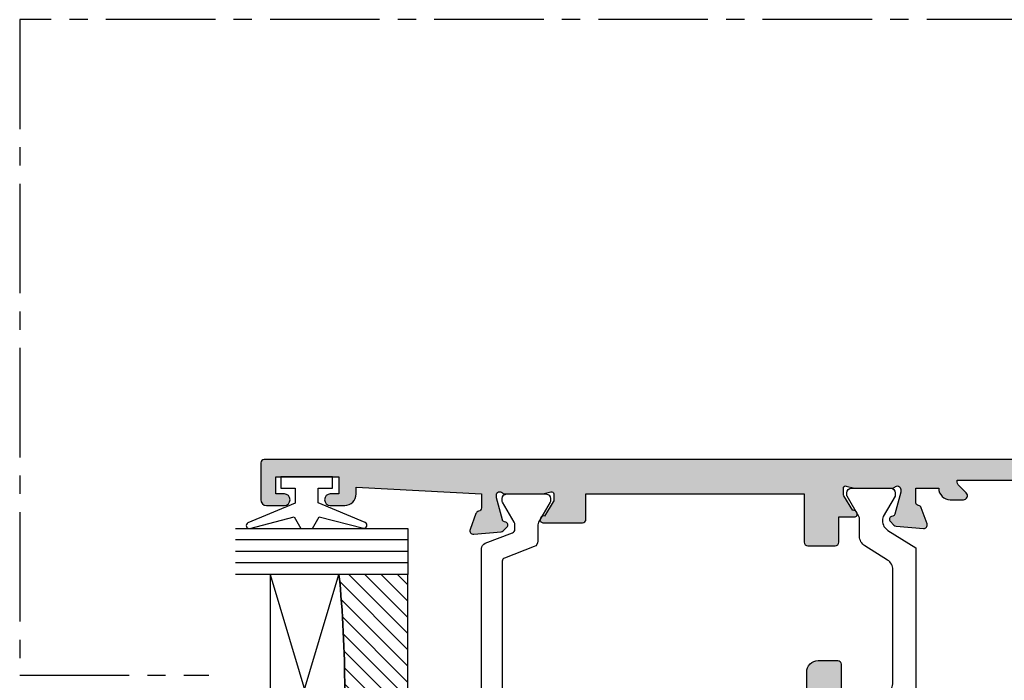
# Model space of a CAD drawing. Units: millimetres. Extents: x 3 to 391, y 2 to 505.
# Drawn here: x 17 to 102, y 100 to 158 of the extents above; entities that cross this region are included whole.
import ezdxf

# ---------------------------------------------------------------- set-up
doc = ezdxf.new("R2010")
doc.units = ezdxf.units.MM
doc.linetypes.add('CENTER2', pattern=[28.575000000000003, 19.05, -3.175, 3.175, -3.175])
for name, color, linetype in [('APL Border', 7, 'Continuous'), ('APL Glass', 7, 'Continuous'), ('APL Hatch', 253, 'Continuous'), ('APL Joinery', 2, 'Continuous')]:
    doc.layers.add(name, color=color, linetype=linetype)

# ---------------------------------------------------------------- blocks, each defined once
blk = doc.blocks.new('9010100', base_point=(-698.0412257018843, 103.9239421823788))
at = {"layer": 'APL Joinery', "color": 252}
blk.add_lwpolyline([(-697.0412257018843, 102.9239421823788), (-695.7492784149856, 102.9239421823788), (-694.0229808775647, 98.81824357162003, 0.9293418001092544), (-693.550394430906, 98.97737999157357), (-694.5444653146969, 102.8447215218598), (-693.5412257018843, 103.4239421823788), (-693.5412257018843, 104.4239421823788), (-694.5663527677214, 105.0157995697934), (-693.5768325592873, 108.8654371152974, 0.9293418001092604), (-694.0494190059462, 109.024573535251), (-695.7735859449865, 104.9239421823788), (-697.0412257018843, 104.9239421823788), (-697.0412257018843, 106.1739421823788), (-698.0412257018843, 106.1739421823788), (-698.0412257018843, 101.6739421823788), (-697.0412257018843, 101.6739421823788)], format="xyb", close=True, dxfattribs=at)
blk = doc.blocks.new('*U17')
at = {"layer": 'APL Glass'}
h = blk.add_hatch(dxfattribs=at)
h.set_pattern_fill('_USER', color=8, angle=-45.00000000000001, style=0, pattern_type=0)
h.set_pattern_definition([(315, (-381.3063343079659, -705.3385174547142), (0.7071067811865477, 0.7071067811865474), [])])
edge = h.paths.add_edge_path()
edge.add_line((24.00016465035833, -0.0001316125664061474), (3.999999999986358, -1.045420026457577e-05))
edge.add_line((3.999999999986358, -1.045420026457577e-05), (3.999999999986358, 5.999989545799622))
edge.add_arc((14.00074997405257, 105.7470662759846), 100.2471661258371, 264.2745963802185, 275.7246644003159)
edge.add_line((24.0002130290984, 5.999860526289694), (24.00016465035833, -0.0001316125664061474))
at = {"layer": 'APL Glass', "color": 252}
for p, q in [((0.9999999999965894, -2.613550122987363e-06), (1.000213202318577, 14.99999999848482)), ((1.999999999993179, -5.227100132287887e-06), (2.000213202350864, 14.99999999848482)), ((2.999999999989768, -7.84065025527525e-06), (3.000213202383151, 14.99999999848482)), ((25.00020384427125, -0.0001342264133086246), (25.00021320223331, 14.99999999848482)), ((26.00020384436277, -0.0001207136955940769), (26.00021320234586, 15.00001612475266)), ((27.00020384426443, -0.0001394535134409125), (27.00021320226867, 14.99999999848482))]:
    blk.add_line(p, q, dxfattribs=at)
at = {"layer": 'APL Glass', "color": 7}
for points in [[(0.0002132022862895155, 14.99999999848482), (0, 0), (3.999999999986358, -1.045420026457577e-05), (4.000213202415324, 14.99999999848482)], [(24.00021320221558, 14.99999999848482), (24.00020384427478, -0.0001316128631856373), (28.00020384426102, -0.0001420670635638999), (28.00021320228629, 14.99999999848482)]]:
    blk.add_lwpolyline(points, dxfattribs=at)
at = {"layer": 'APL Glass', "color": 9}
for points in [[(3.999999999986358, 5.999989545799622), (4.000163796839388, 12.00001009663106), (23.9998800606154, 11.99990015469791), (23.99988005861735, 5.999721369714166, -0.04999583022226532)], [(24.00016465035833, -0.0001316125664061474), (3.999999999986358, -1.045420026457577e-05), (3.999999999986358, 5.999989545799622, 0.05000195578752525), (24.0002130290984, 5.999860526289694)]]:
    blk.add_lwpolyline(points, format="xyb", close=True, dxfattribs=at)
at = {"layer": 'APL Glass', "color": 252}
for points in [[(23.9998800606154, 11.99990015469791), (4.000085280747108, 5.999978843506057)], [(4.000163796839388, 12.00001009663106), (23.99988005861738, 5.999818746330838)]]:
    blk.add_lwpolyline(points, dxfattribs=at)
blk = doc.blocks.new('9100372')
at = {"layer": 'APL Joinery', "color": 8}
blk.add_lwpolyline([(27.59999999999957, -2.100000000001564), (27.39358983848568, -2.100000000001445, -0.1316524975874481), (27.29358983848564, -2.073205080758325), (25.55076951545799, -1.066987298109297, 0.1316524975873786), (25.30076951545799, -1.000000000001525), (23.88650901760199, -1.000000000001536, -0.3105082534628075), (23.41971880435341, -0.6791839747742268), (22.4267798700598, 1.907510384862205, 0.3105082534628204), (22.1467057421106, 2.099999999998579), (5.853263540159887, 2.099999999998539, 0.3105082534628137), (5.573189412210738, 1.907510384862149), (4.580250477917261, -0.6791839747742053, -0.3105082534628212), (4.11346026466866, -1.000000000001536), (2.699230484541076, -1.00000000000152, 0.1316524975873785), (2.449230484541076, -1.066987298109297), (0.7064101615134035, -2.0732050807583, -0.131652497587463), (0.6064101615133808, -2.100000000001445), (0.4000000000004603, -2.100000000001558, -0.4142135623716298), (-4.689582056016661e-13, -1.699999999998625), (-4.405364961712621e-13, 1.699999999998624, -0.4142135623715966), (0.400000000001441, 2.099999999998459), (0.6064101615132671, 2.099999999998489, -0.1316524975874344), (0.7064101615132898, 2.073205080755485), (2.449230484540962, 1.066987298106302, 0.1316524975873727), (2.699230484540962, 0.9999999999984643), (3.090612326330458, 0.9999999999984768, 0.3105082534628139), (3.370686454279607, 1.19248961513486), (4.286852581566109, 3.579183974771291, -0.3105082534628137), (4.753642794814695, 3.899999999998517), (23.24631822363766, 3.899999999998641, -0.3105082534628203), (23.7131084368862, 3.57918397477131), (24.62927456417269, 1.192489615134831, 0.3105082534628368), (24.90934869212185, 0.9999999999984537), (25.3007695154581, 0.9999999999984643, 0.1316524975873727), (25.5507695154581, 1.066987298106303), (27.29358983848577, 2.073205080755485, -0.1316524975874183), (27.39358983848579, 2.099999999998478), (27.59999999999762, 2.099999999998459, -0.4142135623715966), (27.9999999999995, 1.699999999996577), (27.99999999999947, -1.699999999997602, -0.4142135623716307)], format="xyb", close=True, dxfattribs=at)
blk = doc.blocks.new('9100375')
at = {"layer": 'APL Joinery', "color": 8}
blk.add_lwpolyline([(21.16934500103264, -0.7545542995833256, 0.2586175843558873), (20.32129690487619, -1.22463503535011), (18.80291482904297, -3.654554299582959), (5.197085171162058, -3.654554299583727), (3.678703095328444, -1.224635035350577, 0.2586175843558891), (2.830654999171998, -0.7545542995838486), (2.700000000102079, -0.7545542995838627, 0.1316524975873984), (2.450000000102051, -0.8215415976916598), (0.6839745963176256, -1.841156839962441, -0.1316524975873982), (0.6339745963176195, -1.854554299584004), (0.400000000102352, -1.854554299583985, -0.4142135623730948), (1.022613937973205e-10, -1.454554299584016), (1.019208051289411e-10, 1.945445700415984, -0.414213562373095), (0.4000000001021023, 2.345445700416011), (0.6339745963174442, 2.345445700416018, -0.1316524975873928), (0.6839745963174378, 2.332048240794471), (2.450000000101909, 1.312432998523913, 0.131652497587393), (2.700000000101881, 1.245445700416151), (4.175108782749874, 1.24544570041625, -0.2586175843558914), (5.023156878906327, 0.7753649646495009), (6.247799910036065, -1.184473563816871, 0.2586175843558914), (7.095848006192568, -1.654554299583627), (16.90415199401212, -1.654554299583344, 0.2586175843558906), (17.75220009016857, -1.184473563816545), (18.97684312129821, 0.7753649646498724, -0.2586175843558973), (19.82489121745465, 1.24544570041669), (21.30000000010261, 1.245445700416675, 0.1316524975873948), (21.55000000010261, 1.312432998524451), (23.31602540388714, 2.332048240795108, -0.1316524975873888), (23.36602540388714, 2.345445700416655), (23.60000000010234, 2.345445700416662, -0.414213562373095), (24.00000000010255, 1.945445700416664), (24.00000000010243, -1.454554299583342, -0.414213562373095), (23.60000000010234, -1.854554299583334), (23.36602540388691, -1.85455429958334, -0.1316524975873959), (23.3160254038869, -1.84115683996179), (21.55000000010256, -0.8215415976911202, 0.1316524975873964), (21.30000000010256, -0.7545542995833392)], format="xyb", close=True, dxfattribs=at)
blk = doc.blocks.new('19851')
at = {"layer": 'APL Hatch'}
h = blk.add_hatch(color=256, dxfattribs=at)
h.dxf.hatch_style = 1
h.paths.add_polyline_path([(1.499999999999972, 47.00000000000727, 0.4142135623731228), (1.199999999997061, 47.30000000001021), (-2.000000000000028, 47.30000000001021, 0.4142135623730951), (-2.500000000000028, 46.80000000001021), (-2.500000000000028, 45.2500000000073, 1), (-1.500000000000028, 45.2500000000073), (-1.500000000000028, 46.0000000000073), (-2.842170943040401e-14, 46.0000000000073), (-2.842170943040401e-14, 40.5000000000073), (-1.500000000000028, 40.5000000000073), (-1.500000000000028, 41.2500000000073, 1), (-2.500000000000028, 41.2500000000073), (-2.500000000000028, 40.0000000000073, 0.4142135623730951), (-1.500000000000028, 39.0000000000073), (-0.8999999999869319, 39.0000000000073), (-1.499999999847233, 28.10000000001233), (-2.71008731768528, 28.10000000000221, -0.3613975351266329), (-3.005043658857379, 28.34522083603685, 0.2655138063278019), (-3.197393957015026, 28.57234945828954), (-4.597393957023876, 29.08190778625494, 0.5486187866253702), (-4.998858409446242, 28.77385327719411), (-4.790240567592089, 26.38934043358447, 0.1763269807077838), (-4.703514192520686, 26.20335512205378), (-4.376776695298803, 25.8766176248319, 0.7036714422267096), (-3.936999539665278, 26.04422812022661, -0.3297694723337517), (-3.751855999061784, 26.27700176132629), (-1.800000000067642, 26.800000000003), (-1.600000000033041, 26.80000000002113, -0.6885002581164638), (-1.400000000017312, 26.27639320227158, 0.2134217652932396), (-1.500000000007304, 26.05278640455528), (-1.500000000007304, 22.83810499611315, 0.06325422393146227), (-1.490473750972769, 22.76310499611427), (-1.306350832687641, 22.04999999995901, -0.490314394827779), (-1.499999999993749, 21.79999999996292), (-2.01567380306818, 21.79999999996292, -0.1378721067452698), (-2.171976692622593, 21.84393476078019), (-3.430971907881059, 22.61242872232472, 0.3611145255660765), (-3.534392512323421, 22.91468105619791, 0.8425535057924808), (-4.000000000000028, 22.75339432005788), (-4.000000000014367, 19.30000000000127, 0.4142135623743127), (-3.70000000001437, 19.00000000000003), (-1.500000000000036, 19.00000000000003), (-1.500000000000036, 2.486899575160351e-14), (-5.700000000003833, 2.842170943040401e-14, 0.4142135623730952), (-6.000000000000036, -0.2999999999961744), (-6.000000000000036, -2.699999999998539, 0.414213562373094), (-5.699999999998604, -2.999999999999972), (-3.500000000000036, -2.999999999999972), (-3.500000000000036, -4.353394320088825, 0.5855240683167061), (-3.119747592019884, -4.566782019421197, 0.5031401459260632), (-2.930971907866514, -4.212428722363228), (-1.671976692609412, -3.443934760819538, -0.137872106748865), (-1.515673803047802, -3.40000000000143), (-0.999999999996573, -3.400000000008706, -0.490314394818233), (-0.8063508326896334, -3.650000000005207), (-0.9904737509585486, -4.36310499614676, 0.06325422392728132), (-0.9999999999927593, -4.438104996148077), (-0.9999999999927596, -7.652786404517762, 0.2134217652918204), (-0.9000000000015498, -7.876393202238411, -0.688500258114438), (-1.100000000018494, -8.399999999986868), (-1.300000000053619, -8.399999999968742), (-3.25185599905394, -7.877001761282962, -0.267949192469643), (-3.428632694359005, -7.700225065950491), (-3.458518543394005, -7.588689558857894, 0.5773502692394258), (-3.876776695284288, -7.476617624797669), (-4.203514192508608, -7.803355122021991, 0.1763269807078503), (-4.290240567578031, -7.989340433548499), (-4.498858409431937, -10.3738532771626, 0.5486187866252914), (-4.097393957008639, -10.68190778622407), (-2.697393957004022, -10.17234945826022, 0.2655138063186831), (-2.50504365882797, -9.945220835993638, -0.361397535118039), (-2.210087317642199, -9.699999999957043), (-0.9999999998763442, -9.699999999971595), (-0.9999999997963087, -11.69999999994374, 0.4142135623670155), (-1.999999999796316, -12.69999999995186), (-1.999999999803592, -13.84999999994248, 0.6681786379213609), (-1.402512626388787, -14.09748737336002), (-0.6928932186431193, -13.38786796561526, -0.1989123673415732), (-0.4807611843281301, -13.29999999997014), (-0.3000000000073157, -13.29999999994377), (-0.3000000000073157, -24.69999999996069), (-0.9999999998035816, -24.69999999996068, 0.414213562373098), (-1.999999999803592, -25.69999999996068), (-1.999999999803592, -26.64999999996141, 1), (-0.9999999998035918, -26.64999999996141), (-0.9999999998035918, -25.89999999996142), (0.3000000001993186, -25.8999999999614), (0.3000000001920426, -31.39999999996142), (-0.9999999998035918, -31.39999999996141), (-0.9999999998035918, -30.64999999996141, 1), (-1.999999999803592, -30.64999999996141), (-1.999999999803592, -32.19999999995295, 0.4142135623671754), (-1.499999999842346, -32.6999999999243), (1.199999999983253, -32.69999999997887, 0.4142135623789868), (1.499999999992681, -32.39999999997553)])
at = {"layer": 'APL Joinery'}
blk.add_lwpolyline([(-1.500000000007304, 21.79999999996292), (-2.015673803070996, 21.79999999996292, -0.137872106745621), (-2.17197669262535, 21.84393476078188), (-3.430971907881059, 22.61242872232472, 0.3611145255660765), (-3.534392512323421, 22.91468105619791), (-3.619747592048981, 22.96678201937542, 0.5855240683325581), (-4.000000000000028, 22.75339432005788), (-4.000000000014367, 19.30000000000127, 0.4142135623743098), (-3.70000000001437, 19.00000000000003), (-1.500000000000036, 19.00000000000003), (-1.500000000000036, 2.486899575160351e-14), (-5.700000000004401, 2.842170943040401e-14, 0.4142135623762028), (-6.000000000000036, -0.2999999999999261), (-6.000000000000036, -2.700000000000017, 0.4142135623730949), (-5.699999999997125, -2.999999999999972), (-3.500000000000036, -2.999999999999975), (-3.500000000000036, -4.353394320096388, 0.585524068306554), (-3.119747592019884, -4.566782019421201), (-3.034392512308877, -4.514681056236416, 0.3611145255660765), (-2.930971907866514, -4.212428722363232), (-1.671976692610805, -3.443934760820387, -0.1378721067429059), (-1.515673803056451, -3.40000000000143), (-0.9999999999927596, -3.400000000008706, -0.4903143948062738), (-0.8063508326886577, -3.65000000000143), (-0.9904737509569159, -4.363104996140439, 0.0632542239300052), (-0.9999999999927596, -4.438104996144805), (-0.9999999999927596, -7.652786404636547, 0.2134217652394294), (-0.899999999957835, -7.876393202277516, -0.6885002580537013), (-1.100000000027684, -8.399999999986878), (-1.260504250756675, -8.399999999972326, -0.06554346281624543), (-1.338149964278308, -8.389777747863238), (-3.251855999049475, -7.877001761284166, -0.2679491924269811), (-3.428632694347506, -7.700225065993411), (-3.458518543404388, -7.588689558819144, 0.5773502691927044), (-3.87677669528788, -7.476617624801268), (-4.203514192508045, -7.803355122021433, 0.1763269807057444), (-4.290240567577747, -7.989340433545269), (-4.49885840943174, -10.37385327716035, 0.5486187866173248), (-4.097393957017665, -10.68190778622736), (-2.697393957008934, -10.17234945826201, 0.2655138063226727), (-2.505043658828107, -9.94522083599438, -0.3613975351014626), (-2.210087317660545, -9.699999999957047), (-0.9999999998763442, -9.699999999971599), (-0.9999999997963087, -11.69999999994375), (-0.9999999997963085, -11.69999999994375, 0.4142135623727949), (-1.999999999796316, -12.6999999999716), (-1.999999999803592, -13.84999999994247, 0.6681786379228077), (-1.402512626387804, -14.09748737335903), (-0.6928932186420269, -13.38786796561417, -0.1989123673655203), (-0.4807611842989417, -13.29999999997014), (-0.3000000000073157, -13.29999999994377), (-0.3000000000073157, -24.69999999996068), (-0.9999999998035917, -24.69999999996068, 0.414213562373095), (-1.999999999803592, -25.69999999996068), (-1.999999999803592, -26.64999999996141, 0.9999999999999999), (-0.9999999998035918, -26.64999999996141), (-0.9999999998035918, -25.89999999996141), (0.3000000001993186, -25.89999999996141), (0.3000000001920426, -31.39999999996141), (-0.9999999998035918, -31.39999999996141), (-0.9999999998035918, -30.64999999996141, 0.9999999999999999), (-1.999999999803592, -30.64999999996141), (-1.999999999803592, -32.19999999996432, 0.4142135623789555), (-1.499999999810868, -32.6999999999243), (1.199999999989771, -32.69999999997887, 0.4142135623757591), (1.499999999992681, -32.39999999997232), (1.499999999999972, 47.0000000000073, 0.414213562373095), (1.199999999997061, 47.30000000001021), (-2.000000000000028, 47.30000000001021, 0.414213562373095), (-2.500000000000028, 46.80000000001021), (-2.500000000000028, 45.2500000000073, 0.9999999999999999), (-1.500000000000028, 45.2500000000073), (-1.500000000000028, 46.0000000000073), (-2.842170943040401e-14, 46.0000000000073), (-2.842170943040401e-14, 40.5000000000073), (-1.500000000000028, 40.5000000000073), (-1.500000000000028, 41.2500000000073, 0.9999999999999999), (-2.500000000000028, 41.2500000000073), (-2.500000000000028, 40.0000000000073, 0.414213562373095), (-1.500000000000028, 39.0000000000073), (-0.8999999999869317, 39.0000000000073), (-1.499999999847233, 28.10000000001233), (-2.710087317682366, 28.10000000000221, -0.3613975351284751), (-3.005043658857204, 28.34522083603591, 0.2655138063366826), (-3.197393957023479, 28.57234945829262), (-4.59739395703221, 29.08190778625797, 0.5486187866152112), (-4.998858409446285, 28.7738532771946), (-4.790240567592292, 26.3893404335868, 0.1763269807074762), (-4.70351419252259, 26.20335512205568), (-4.376776695302425, 25.87661762483552, 0.5773502692094344), (-3.958518543433485, 25.98868955886067), (-3.928632694362051, 26.10022506602766, -0.2679491924250387), (-3.75185599906402, 26.27700176132569), (-1.838149964292853, 26.78977774789749, -0.06554346281471868), (-1.76050425077122, 26.80000000000658), (-1.600000000042229, 26.80000000002113, -0.6885002580537012), (-1.39999999997238, 26.27639320231177, 0.2134217652387767), (-1.500000000007304, 26.05278640467807), (-1.500000000007304, 22.8381049961063, 0.06325422393010685), (-1.490473750971461, 22.76310499610921), (-1.306350832688651, 22.04999999996292, -0.49031439485506)], format="xyb", close=True, dxfattribs=at)
blk = doc.blocks.new('19849')
at = {"layer": 'APL Hatch'}
h = blk.add_hatch(color=256, dxfattribs=at)
h.dxf.hatch_style = 1
edge = h.paths.add_edge_path(flags=16)
edge.add_line((-49.80000000001019, -7.5), (-52.26455851328865, -7.5))
edge.add_line((-52.26455851328865, -7.5), (-52.46592584442988, -8.251513110798214))
edge.add_arc((-51.50000001813964, -8.51033215589376), 0.999999999999325, 165.0000000004034, 180.0000000957038)
edge.add_line((-52.50000001813896, -8.510332157564108), (-52.49999999786451, -19.70000001070287))
edge.add_line((-52.49999999786451, -19.70000001070287), (-42.50000000000364, -19.69999999997526))
edge.add_line((-42.50000000000364, -19.69999999997526), (-42.50000000000364, -17.6999999999789))
edge.add_arc((-41.50000000000364, -17.6999999999789), 1, 90, 180, ccw=False)
edge.add_line((-41.50000000000364, -16.6999999999789), (-39.00000000000364, -16.6999999999789))
edge.add_line((-39.00000000000364, -16.6999999999789), (-39.00000000000364, -16.1999999999789))
edge.add_arc((-38.50000000000364, -16.1999999999789), 0.5, 90, 180, ccw=False)
edge.add_line((-38.50000000000364, -15.6999999999789), (-32.50000000000364, -15.6999999999789))
edge.add_arc((-32.50000000000364, -16.1999999999789), 0.5, 0, 90, ccw=False)
edge.add_line((-32.00000000000364, -16.1999999999789), (-32.00000000000364, -16.6999999999789))
edge.add_line((-32.00000000000364, -16.6999999999789), (-29.50000000000364, -16.6999999999789))
edge.add_arc((-29.50000000000364, -17.6999999999789), 1, 0, 90, ccw=False)
edge.add_line((-28.50000000000364, -17.6999999999789), (-28.50000000000364, -17.94999999997367))
edge.add_arc((-27.75000000000182, -17.94999999997526), 0.7500000000018154, 179.9999999998787, 359.9999999998781)
edge.add_line((-27.00000000000001, -17.94999999997685), (-26.99999999997454, -11.89999999997599))
edge.add_arc((-25.99999999997499, -11.90000000000828), 0.9999999999995488, 89.99999999997368, 179.9999999981499, ccw=False)
edge.add_line((-25.99999999997453, -10.90000000000873), (-24.19999999992069, -10.90000000000873))
edge.add_line((-24.19999999992069, -10.90000000000873), (-24.19999999993524, 6.264466094027735))
edge.add_arc((-25.19999999993515, 6.264466094032105), 0.9999999999999076, 359.9999999997497, 404.9999999995504)
edge.add_line((-24.49289321874312, 6.971572875213038), (-27.52842712482015, 10.00710678128962))
edge.add_arc((-28.23553390601029, 9.300000000100194), 1.000000000004575, 44.99999999997093, 89.99999999886293)
edge.add_line((-28.23553390599044, 10.30000000010477), (-31.20000000001527, 10.30000000015934))
edge.add_arc((-31.20000000000874, 10.60000000016151), 0.3000000000021714, 180.0000000005537, 269.9999999987515, ccw=False)
edge.add_line((-31.50000000001091, 10.60000000015861), (-31.50000000001091, 11.30000000001382))
edge.add_line((-31.50000000001091, 11.30000000001382), (-35.10000000000218, 11.30000000001382))
edge.add_line((-35.10000000000218, 11.30000000001382), (-35.50000000000363, 11.7000000000121))
edge.add_line((-35.50000000000363, 11.7000000000121), (-35.89999999999781, 11.30000000001382))
edge.add_line((-35.89999999999781, 11.30000000001382), (-46.50000000000363, 11.30000000001382))
edge.add_line((-46.50000000000363, 11.30000000001382), (-46.50000000000363, 9.799999999996317))
edge.add_arc((-46.80000000000324, 9.799999999995975), 0.2999999999996135, -89.99999999993491, 6.508571459562518e-11, ccw=False)
edge.add_line((-46.8000000000029, 9.499999999996362), (-49.20000000000072, 9.499999999996362))
edge.add_arc((-49.2000000000022, 9.799999999997794), 0.3000000000014325, 180.0000000002823, 270.0000000002822, ccw=False)
edge.add_line((-49.50000000000363, 9.799999999996317), (-49.50000000000363, 10.30000000015934))
edge.add_line((-49.50000000000363, 10.30000000015934), (-52.50000001766966, 10.30000000015934))
edge.add_line((-52.50000001766966, 10.30000000015934), (-52.50000001766966, 4.931652497746768))
edge.add_arc((-51.50000001766869, 4.931652497753567), 1.000000000000973, 180.0000000003896, 195.0000000003895)
edge.add_line((-52.46592584395694, 4.672833452644227), (-51.53407417371636, 1.195115674175099))
edge.add_arc((-52.50000000000461, 0.9362966290657593), 1.000000000000973, 3.8960479287197813e-10, 15.000000000389491, ccw=False)
edge.add_line((-51.50000000000364, 0.9362966290725581), (-51.50000000000364, -5.500000000011823))
edge.add_line((-51.50000000000364, -5.500000000011823), (-49.80000000001746, -5.499999999996362))
edge.add_arc((-49.80000000001565, -5.800000000001098), 0.3000000000047365, 3.48791218129918e-10, 90.00000000034612, ccw=False)
edge.add_line((-49.50000000001091, -5.799999999999272), (-49.50000000001091, -7.200000000000045))
edge.add_arc((-49.80000000001053, -7.200000000000387), 0.2999999999996135, -89.99999999993491, 6.508571459562518e-11, ccw=False)
edge = h.paths.add_edge_path()
edge.add_line((-22.12322330469397, -16.97661762481221), (-21.79648580748108, -17.3033551220251))
edge.add_arc((-22.00861784182439, -17.51548715638395), 0.2999999999930985, 5.000000000775174, 45.00000000209809, ccw=False)
edge.add_line((-21.7097594324041, -17.48934043355622), (-21.50114159055738, -19.87385327716402))
edge.add_arc((-21.79999999997835, -19.89999999999375), 0.2999999999939433, -109.99999999800849, 5.000000001141075, ccw=False)
edge.add_line((-21.90260604296418, -20.18190778622739), (-23.30260604297291, -19.67234945826568))
edge.add_arc((-23.19999999998619, -19.39044167202496), 0.3000000000008965, 190.5210768218946, 250.0000000022938, ccw=False)
edge.add_arc((-23.78991268230835, -19.49999999996616), 0.2999999999872664, 10.52107682141053, 90.00000000108427)
edge.add_line((-23.78991268231403, -19.1999999999789), (-24.70000000196524, -19.19999999998254))
edge.add_arc((-24.70000000195876, -19.49999999998465), 0.3000000000021146, 90.0000000012376, 179.9999996041144)
edge.add_line((-25.00000000196087, -19.4999999979118), (-25.00000001933586, -19.58754836269873))
edge.add_arc((-24.7000000193331, -19.58754839859009), 0.3000000000027562, 179.9999931452543, 243.6122013223357)
edge.add_arc((-25.50000000000366, -21.19999995784299), 1.500000000000024, 1.0692247087717988e-10, 63.612200606301315, ccw=False)
edge.add_line((-24.00000000000364, -21.19999995784019), (-24.00000000000364, -25.39999999997963))
edge.add_arc((-24.30000000000609, -25.39999999997644), 0.3000000000024556, 269.99999999991314, 359.999999999392, ccw=False)
edge.add_line((-24.30000000000655, -25.6999999999789), (-27.700000000008, -25.6999999999789))
edge.add_arc((-27.700000000008, -25.39999999997599), 0.3000000000029104, 180, 270, ccw=False)
edge.add_line((-28.00000000001091, -25.39999999997599), (-28.00000000000364, -24.49999999998181))
edge.add_arc((-27.70000000001528, -24.49999999998181), 0.2999999999883585, 89.99999999861052, 180, ccw=False)
edge.add_line((-27.700000000008, -24.19999999999345), (-25.50000000000364, -24.1999999999789))
edge.add_line((-25.50000000000364, -24.1999999999789), (-25.50000000000364, -21.1999999999789))
edge.add_line((-25.50000000000364, -21.1999999999789), (-29.70000000000073, -21.1999999999789))
edge.add_arc((-29.70000000000118, -20.89999999997644), 0.3000000000024556, 180.0000000006079, 270.0000000000868, ccw=False)
edge.add_line((-30.00000000000364, -20.89999999997963), (-30.00000000000364, -18.1999999999789))
edge.add_line((-30.00000000000364, -18.1999999999789), (-41.00000000000364, -18.1999999999789))
edge.add_line((-41.00000000000364, -18.1999999999789), (-41.00000000000364, -20.89999999997963))
edge.add_arc((-41.30000000000615, -20.89999999997639), 0.3000000000025125, 269.99999999992394, 359.9999999993812, ccw=False)
edge.add_line((-41.30000000000655, -21.1999999999789), (-45.50000000000364, -21.1999999999789))
edge.add_line((-45.50000000000364, -21.1999999999789), (-45.50000000000364, -24.1999999999789))
edge.add_line((-45.50000000000364, -24.1999999999789), (-43.29999999999927, -24.1999999999789))
edge.add_arc((-43.29999999999927, -24.49999999998181), 0.3000000000029104, 0, 90, ccw=False)
edge.add_line((-42.99999999999636, -24.49999999998181), (-43.00000000000364, -25.39999999997599))
edge.add_arc((-43.29999999998654, -25.39999999998145), 0.2999999999829015, -90.00000000243182, 1.042224084812915e-09, ccw=False)
edge.add_line((-43.29999999999927, -25.69999999996435), (-47.00000000000364, -25.6999999999789))
edge.add_arc((-47.00000000000364, -25.39999999997599), 0.3000000000029104, 180, 270, ccw=False)
edge.add_line((-47.30000000000655, -25.39999999997599), (-47.29999999999927, -24.6999999999789))
edge.add_arc((-46.99999999999091, -24.69999999998436), 0.3000000000083674, 90.00000000243182, 179.9999999989578, ccw=False)
edge.add_line((-47.00000000000364, -24.39999999997599), (-47.00000000000364, -22.59999999998035))
edge.add_line((-47.00000000000364, -22.59999999998035), (-50.200000000008, -22.59999999998035))
edge.add_line((-50.200000000008, -22.59999999998035), (-50.20000000000073, -23.299999999992))
edge.add_arc((-50.50000000001091, -23.29999999997017), 0.3000000000101863, 269.9999999986104, 359.99999999583116, ccw=False)
edge.add_line((-50.50000000001819, -23.59999999998035), (-50.70000000001528, -23.59999999998035))
edge.add_arc((-50.700000000008, -23.29999999998472), 0.2999999999956344, 180.0000000013896, 269.9999999986104, ccw=False)
edge.add_line((-51.00000000000364, -23.299999999992), (-51.00000000001091, -22.59999999998035))
edge.add_line((-51.00000000001091, -22.59999999998035), (-52.59999999674255, -22.59999999998035))
edge.add_line((-52.59999999674255, -22.59999999998035), (-52.59999999674255, -32.59999999998035))
edge.add_line((-52.59999999674255, -32.59999999998035), (-51.50000000000364, -32.59999999998035))
edge.add_arc((-51.50000000000364, -33.59999999998035), 1, 0, 90, ccw=False)
edge.add_line((-50.50000000000364, -33.59999999998035), (-50.50000000000364, -36.14999999997599))
edge.add_arc((-51.00000000000364, -36.14999999997599), 0.5, -180, 0, ccw=False)
edge.add_line((-51.50000000000364, -36.14999999997599), (-51.50000000000364, -35.39999999997599))
edge.add_line((-51.50000000000364, -35.39999999997599), (-53.00000000000364, -35.39999999997963))
edge.add_line((-53.00000000000364, -35.39999999997963), (-53.00000000000364, -40.89999999997599))
edge.add_line((-53.00000000000364, -40.89999999997599), (-51.50000000000364, -40.89999999997599))
edge.add_line((-51.50000000000364, -40.89999999997599), (-51.50000000000364, -40.14999999997599))
edge.add_arc((-51.00000000000364, -40.14999999997599), 0.5, 0, 180, ccw=False)
edge.add_line((-50.50000000000364, -40.14999999997599), (-50.50000000000364, -41.6999999999789))
edge.add_arc((-51.00000000000364, -41.6999999999789), 0.5, -90, 0, ccw=False)
edge.add_line((-51.00000000000364, -42.1999999999789), (-54.20000000000073, -42.1999999999789))
edge.add_arc((-54.20000000000073, -41.89999999997599), 0.3000000000029104, 180, 270, ccw=False)
edge.add_line((-54.50000000000364, -41.89999999997599), (-54.50000000000363, 18.50000000000364))
edge.add_arc((-54.20000000001527, 18.50000000000728), 0.2999999999883585, 89.99999999861052, 180.0000000006948, ccw=False)
edge.add_line((-54.200000000008, 18.79999999999563), (-52.12426406871599, 18.80000000000655))
edge.add_arc((-52.12426406871641, 18.50000000000449), 0.3000000000020577, 44.99999999982822, 89.99999999992002, ccw=False)
edge.add_line((-51.91213203435836, 18.71213203436128), (-51.0878679656489, 17.88786796565182))
edge.add_arc((-51.30000000001382, 17.67573593130069), 0.3000000000029185, -1.2416876415954903e-09, 44.99999999813838, ccw=False)
edge.add_line((-51.00000000001091, 17.67573593129418), (-51.00000000000363, 17.10000000000946))
edge.add_arc((-51.29999999999381, 17.09999999999673), 0.2999999999901775, -90.00000000104222, 2.4318183022842277e-09, ccw=False)
edge.add_line((-51.29999999999927, 16.80000000000655), (-53.00000000000363, 16.80000000000655))
edge.add_line((-53.00000000000363, 16.80000000000655), (-53.00000000000363, 13.80000000001382))
edge.add_arc((-52.00000000000363, 13.80000000001382), 1, 180, 270)
edge.add_line((-52.00000000000363, 12.80000000001382), (-39.50000000000363, 12.80000000001382))
edge.add_line((-39.50000000000363, 12.80000000001382), (-39.50000000000363, 13.50000000001091))
edge.add_arc((-39.20000000000118, 13.50000000000773), 0.3000000000024556, 89.9999999999132, 179.999999999392, ccw=False)
edge.add_line((-39.20000000000072, 13.80000000001019), (-35.80000000000654, 13.80000000001019))
edge.add_arc((-35.80000000000654, 13.50000000001455), 0.2999999999956344, 0, 90, ccw=False)
edge.add_line((-35.50000000001091, 13.50000000001455), (-35.50000000001091, 12.80000000001382))
edge.add_line((-35.50000000001091, 12.80000000001382), (-31.49999999999635, 12.80000000001382))
edge.add_line((-31.49999999999635, 12.80000000001382), (-31.50000000001091, 16.79999999999927))
edge.add_line((-31.50000000001091, 16.79999999999927), (-36.700000000008, 16.80000000000655))
edge.add_arc((-36.700000000008, 17.10000000000946), 0.3000000000029104, 180, 270, ccw=False)
edge.add_line((-37.00000000001091, 17.10000000000946), (-37.00000000000363, 17.67573593129418))
edge.add_arc((-36.70000000000071, 17.67573593129341), 0.3000000000029175, 134.9999999998964, 179.9999999998521, ccw=False)
edge.add_line((-36.91213203435836, 17.88786796565182), (-36.28786796565327, 18.51213203436419))
edge.add_arc((-36.07573593129521, 18.3000000000074), 0.3000000000020568, 90.00000000008009, 135.0000000001723, ccw=False)
edge.add_line((-36.07573593129563, 18.60000000000946), (-28.28991268233585, 18.60000000000582))
edge.add_arc((-28.28991268234055, 18.90000000000314), 0.2999999999973184, 270.0000000008984, 349.4789231791116)
edge.add_arc((-27.70000000002922, 18.79044167205488), 0.2999999999814917, 109.99999999326619, 169.4789231758809, ccw=False)
edge.add_line((-27.80260604298746, 19.07234945828532), (-26.40260604297873, 19.58190778625431))
edge.add_arc((-26.29999999999147, 19.30000000001547), 0.2999999999993118, -5.0000000000557066, 109.9999999979261, ccw=False)
edge.add_line((-26.00114159056466, 19.27385327719094), (-26.20975943242593, 16.88934043358313))
edge.add_arc((-26.50861784185328, 16.91548715640586), 0.2999999999996977, 315.0000000005143, 355.0000000002947, ccw=False)
edge.add_line((-26.29648580749563, 16.70335512205202), (-26.62322330470852, 16.37661762483185))
edge.add_arc((-26.8000000000062, 16.55339432012228), 0.2499999999963493, 194.9999999977682, 315.0000000011745, ccw=False)
edge.add_line((-27.04148145657746, 16.488689558857), (-27.07136730564889, 16.600225066024))
edge.add_arc((-27.31284876221971, 16.53552030475388), 0.2499999999971727, 14.99999999886574, 74.99999999877308)
edge.add_line((-27.24814400093964, 16.77700176132203), (-29.16185003571808, 17.28977774789382))
edge.add_arc((-29.23949574922938, 17.00000000003189), 0.2999999999710247, 75.00000000236446, 90.00000000197382)
edge.add_line((-29.23949574923972, 17.30000000000291), (-29.39999999996871, 17.30000000002474))
edge.add_arc((-29.40000000000513, 17.00000000002343), 0.3000000000013117, 89.9999999930445, 228.1896850940147)
edge.add_arc((-29.79999999994087, 16.55278640452892), 0.2999999999517903, 2.778597263386473e-08, 48.189685122880974, ccw=False)
edge.add_line((-29.49999999998908, 16.55278640467441), (-29.50000000000363, 13.33810499617539))
edge.add_arc((-29.79999999998471, 13.33810499615314), 0.299999999981079, -14.47751218190001, 4.249613994034007e-09, ccw=False)
edge.add_line((-29.5095262490322, 13.2631049961783), (-29.69364916731501, 12.55000000003929))
edge.add_arc((-29.50000000000368, 12.50000000005168), 0.1999999999978338, 165.5224878175745, 270.0000000000132)
edge.add_line((-29.50000000000363, 12.30000000005384), (-28.98432619693266, 12.30000000003929))
edge.add_arc((-28.98432619692516, 12.60000000002783), 0.2999999999885361, 269.9999999985677, 301.3999999985183)
edge.add_line((-28.82802330738559, 12.34393476085097), (-27.56902809213715, 13.11242872239382))
edge.add_arc((-27.33535507973647, 13.20129335694922), 0.2499999999981511, 121.39999999976911, 200.8215497397267, ccw=False)
edge.add_line((-27.46560748769479, 13.414681056267), (-27.38025240796195, 13.46678201945178))
edge.add_arc((-27.24999999999689, 13.25339432013534), 0.2500000000005249, -2.5079316401388496e-10, 121.40000000124829, ccw=False)
edge.add_line((-26.99999999999636, 13.25339432013425), (-27.00000000001091, 11.6000000000422))
edge.add_line((-27.00000000001091, 11.6000000000422), (-22.99289321888136, 7.592893218912646))
edge.add_arc((-23.70000000007345, 6.88578643773169), 0.9999999999999647, -2.2288304535322823e-10, 44.999999999549004, ccw=False)
edge.add_line((-22.70000000007349, 6.885786437727798), (-22.70000000005894, -9.699999999978903))
edge.add_line((-22.70000000005894, -9.699999999978903), (-17.00000000000364, -9.699999999978903))
edge.add_arc((-17.00000000000364, -10.69999999997891), 1.000000000000002, -1.1368683772161603e-13, 90, ccw=False)
edge.add_line((-16.00000000000364, -10.69999999997891), (-16.00000000000364, -12.39999999997963))
edge.add_arc((-16.30000000000609, -12.39999999997645), 0.3000000000024556, 269.99999999991314, 359.999999999392, ccw=False)
edge.add_line((-16.30000000000655, -12.6999999999789), (-22.49999999998909, -12.6999999999789))
edge.add_line((-22.49999999998909, -12.6999999999789), (-22.49999999998909, -13.85339432010005))
edge.add_arc((-22.74999999998156, -13.85339432009934), 0.2499999999924718, 238.5999999993681, 359.99999999983714, ccw=False)
edge.add_line((-22.88025240794013, -14.06678201941031), (-22.96560748768024, -14.01468105624008))
edge.add_arc((-22.83535507972192, -13.8012933569223), 0.2499999999981501, 159.1784502602733, 238.600000000231, ccw=False)
edge.add_line((-23.06902809212261, -13.71242872236689), (-24.32802330737104, -12.94393476082405))
edge.add_arc((-24.48432619692477, -13.20000000000158), 0.29999999999649, 58.59999999924191, 89.99999999872915)
edge.add_line((-24.48432619691812, -12.90000000000509), (-24.99999999998909, -12.90000000000146))
edge.add_arc((-24.99999999999633, -13.10000000000862), 0.2000000000071687, 89.99999999792475, 194.477512184355)
edge.add_line((-25.19364916731502, -13.15000000000509), (-25.00952624901765, -13.8631049961441))
edge.add_arc((-25.29999999999928, -13.93810499612264), 0.3000000000101897, -4.933212949254084e-09, 14.477512181193617, ccw=False)
edge.add_line((-24.99999999998909, -13.93810499614847), (-24.99999999998909, -17.15278640464021))
edge.add_arc((-25.29999999992653, -17.15278640452066), 0.2999999999374481, 311.81031488148716, 359.9999999771678, ccw=False)
edge.add_arc((-24.89999999999053, -17.59999999999199), 0.2999999999985518, 131.8103149046056, 270.0000000069453)
edge.add_line((-24.89999999995416, -17.89999999999054), (-24.73949574922517, -17.89999999997599))
edge.add_arc((-24.73949574921484, -17.60000000000496), 0.2999999999710248, 269.9999999980262, 284.9999999976355)
edge.add_line((-24.66185003570354, -17.8897777478669), (-22.74814400092509, -17.37700176128783))
edge.add_arc((-22.81284876220516, -17.13552030472695), 0.2499999999901489, 285.0000000016573, 345.0000000007013)
edge.add_line((-22.57136730564162, -17.20022506599707), (-22.54148145657018, -17.08868955883008))
edge.add_arc((-22.29999999999511, -17.15339432010958), 0.2500000000037079, 44.9999999993874, 164.9999999993102, ccw=False)
at = {"layer": 'APL Joinery', "ltscale": 0.2}
for points in [[(-22.12322330469397, -16.97661762481221), (-21.79648580748108, -17.3033551220251, -0.1763269807144164), (-21.7097594324041, -17.48934043355622), (-21.50114159055738, -19.87385327716402, -0.5486187866218405), (-21.90260604296418, -20.18190778622739), (-23.30260604297291, -19.67234945826568, -0.2655138063312281), (-23.49495634115374, -19.44522083599805, 0.3613975351261831), (-23.78991268231403, -19.1999999999789), (-24.70000000196524, -19.19999999998254, 0.4142135603430208), (-25.00000000196087, -19.4999999979118), (-25.00000001933586, -19.58754836269873, 0.284915084834049), (-24.83333334664712, -19.85629032652287, -0.2849150491182162), (-24.00000000000364, -21.19999995784019), (-24.00000000000364, -25.39999999997963, -0.4142135623704312), (-24.30000000000655, -25.6999999999789), (-27.700000000008, -25.6999999999789, -0.414213562373095), (-28.00000000001091, -25.39999999997599), (-28.00000000000364, -24.49999999998181, -0.4142135623801986), (-27.700000000008, -24.19999999999345), (-25.50000000000364, -24.1999999999789), (-25.50000000000364, -21.1999999999789), (-29.70000000000073, -21.1999999999789, -0.4142135623704311), (-30.00000000000364, -20.89999999997963), (-30.00000000000364, -18.1999999999789), (-41.00000000000364, -18.1999999999789), (-41.00000000000364, -20.89999999997963, -0.4142135623703204), (-41.30000000000655, -21.1999999999789), (-45.50000000000364, -21.1999999999789), (-45.50000000000364, -24.1999999999789), (-43.29999999999927, -24.1999999999789, -0.414213562373095), (-42.99999999999636, -24.49999999998181), (-43.00000000000364, -25.39999999997599, -0.4142135623908541), (-43.29999999999927, -25.69999999996435), (-47.00000000000364, -25.6999999999789, -0.414213562373095), (-47.30000000000655, -25.39999999997599), (-47.29999999999927, -24.6999999999789, -0.414213562355336), (-47.00000000000364, -24.39999999997599), (-47.00000000000364, -22.59999999998035), (-50.200000000008, -22.59999999998035), (-50.20000000000073, -23.299999999992, -0.4142135623588879), (-50.50000000001819, -23.59999999998035), (-50.70000000001528, -23.59999999998035, -0.4142135623588878), (-51.00000000000364, -23.299999999992), (-51.00000000001091, -22.59999999998035), (-52.59999999674255, -22.59999999998035), (-52.59999999674255, -32.59999999998035), (-51.50000000000364, -32.59999999998035, -0.414213562373095), (-50.50000000000364, -33.59999999998035), (-50.50000000000364, -36.14999999997599, -0.9999999999999999), (-51.50000000000364, -36.14999999997599), (-51.50000000000364, -35.39999999997599), (-53.00000000000364, -35.39999999997963), (-53.00000000000364, -40.89999999997599), (-51.50000000000364, -40.89999999997599), (-51.50000000000364, -40.14999999997599, -0.9999999999999999), (-50.50000000000364, -40.14999999997599), (-50.50000000000364, -41.6999999999789, -0.414213562373095), (-51.00000000000364, -42.1999999999789), (-54.20000000000073, -42.1999999999789, -0.414213562373095), (-54.50000000000364, -41.89999999997599), (-54.50000000000363, 18.50000000000364, -0.4142135623837504), (-54.200000000008, 18.79999999999563), (-52.12426406871599, 18.80000000000655, -0.198912367380074), (-51.91213203435836, 18.71213203436128), (-51.0878679656489, 17.88786796565182, -0.1989123673768463), (-51.00000000001091, 17.67573593129418), (-51.00000000000363, 17.10000000000946, -0.4142135623908541), (-51.29999999999927, 16.80000000000655), (-53.00000000000363, 16.80000000000655), (-53.00000000000363, 13.80000000001382, 0.414213562373095), (-52.00000000000363, 12.80000000001382), (-39.50000000000363, 12.80000000001382), (-39.50000000000363, 13.50000000001091, -0.4142135623704312), (-39.20000000000072, 13.80000000001019), (-35.80000000000654, 13.80000000001019, -0.414213562373095), (-35.50000000001091, 13.50000000001455), (-35.50000000001091, 12.80000000001382), (-31.49999999999635, 12.80000000001382), (-31.50000000001091, 16.79999999999927), (-36.700000000008, 16.80000000000655, -0.414213562373095), (-37.00000000001091, 17.10000000000946), (-37.00000000000363, 17.67573593129418, -0.1989123673794572), (-36.91213203435836, 17.88786796565182), (-36.28786796565327, 18.51213203436419, -0.1989123673800761), (-36.07573593129563, 18.60000000000946), (-28.28991268233585, 18.60000000000582, 0.3613975351189783), (-27.99495634117556, 18.84522083603588, -0.2655138063415763), (-27.80260604298746, 19.07234945828532), (-26.40260604297873, 19.58190778625431, -0.5486187866152111), (-26.00114159056466, 19.27385327719094), (-26.20975943242593, 16.88934043358313, -0.1763269807074768), (-26.29648580749563, 16.70335512205202), (-26.62322330470852, 16.37661762483185, -0.5773502692094429), (-27.04148145657746, 16.488689558857), (-27.07136730564889, 16.600225066024, 0.2679491924306893), (-27.24814400093964, 16.77700176132203), (-29.16185003571808, 17.28977774789382, 0.06554346281352641), (-29.23949574923972, 17.30000000000291), (-29.39999999996871, 17.30000000002474, 0.6885002580482539), (-29.60000000004583, 16.7763932023081, -0.213421765241753), (-29.49999999998908, 16.55278640467441), (-29.50000000000363, 13.33810499617539, -0.06325422393087932), (-29.5095262490322, 13.2631049961783), (-29.69364916731501, 12.55000000003929, 0.4903143948069757), (-29.50000000000363, 12.30000000005384), (-28.98432619693266, 12.30000000003929, 0.1378721067473392), (-28.82802330738559, 12.34393476085097), (-27.56902809213715, 13.11242872239382, -0.3611145255660713), (-27.46560748769479, 13.414681056267), (-27.38025240796195, 13.46678201945178, -0.5855240683285954), (-26.99999999999636, 13.25339432013425), (-27.00000000001091, 11.6000000000422), (-22.99289321888136, 7.592893218912646, -0.1989123673786236), (-22.70000000007349, 6.885786437727798), (-22.70000000005894, -9.699999999978903), (-17.00000000000364, -9.699999999978903, -0.4142135623730955), (-16.00000000000364, -10.69999999997891), (-16.00000000000364, -12.39999999997963, -0.4142135623704312), (-16.30000000000655, -12.6999999999789), (-22.49999999998909, -12.6999999999789), (-22.49999999998909, -13.85339432010005, -0.5855240683225601), (-22.88025240794013, -14.06678201941031), (-22.96560748768024, -14.01468105624008, -0.3611145255660714), (-23.06902809212261, -13.71242872236689), (-24.32802330737104, -12.94393476082405, 0.1378721067452786), (-24.48432619691812, -12.90000000000509), (-24.99999999998909, -12.90000000000146, 0.4903143948285792), (-25.19364916731502, -13.15000000000509), (-25.00952624901765, -13.8631049961441, -0.06325422393077944), (-24.99999999998909, -13.93810499614847), (-24.99999999998909, -17.15278640464021, -0.2134217652444249), (-25.10000000002401, -17.3763932022739, 0.6885002580570619), (-24.89999999995416, -17.89999999999054), (-24.73949574922517, -17.89999999997599, 0.06554346281352641), (-24.66185003570354, -17.8897777478669), (-22.74814400092509, -17.37700176128783, 0.2679491924266518), (-22.57136730564162, -17.20022506599707), (-22.54148145657018, -17.08868955883008, -0.5773502691891768)], [(-49.80000000001019, -7.5), (-52.26455851328865, -7.5), (-52.46592584442988, -8.251513110798214, 0.06554346323285146), (-52.50000001813896, -8.510332157564108), (-52.49999999786451, -19.70000001070287), (-42.50000000000364, -19.69999999997526), (-42.50000000000364, -17.6999999999789, -0.414213562373095), (-41.50000000000364, -16.6999999999789), (-39.00000000000364, -16.6999999999789), (-39.00000000000364, -16.1999999999789, -0.414213562373095), (-38.50000000000364, -15.6999999999789), (-32.50000000000364, -15.6999999999789, -0.414213562373095), (-32.00000000000364, -16.1999999999789), (-32.00000000000364, -16.6999999999789), (-29.50000000000364, -16.6999999999789, -0.414213562373095), (-28.50000000000364, -17.6999999999789), (-28.50000000000364, -17.94999999997367, 0.999999999999995), (-27.00000000000001, -17.94999999997685), (-26.99999999997454, -11.89999999997599, -0.4142135623637715), (-25.99999999997453, -10.90000000000873), (-24.19999999992069, -10.90000000000873), (-24.19999999993524, 6.264466094027735, 0.1989123673787541), (-24.49289321874312, 6.971572875213038), (-27.52842712482015, 10.00710678128962, 0.1989123673746322), (-28.23553390599044, 10.30000000010477), (-31.20000000001527, 10.30000000015934, -0.4142135623638824), (-31.50000000001091, 10.60000000015861), (-31.50000000001091, 11.30000000001382), (-35.10000000000218, 11.30000000001382), (-35.50000000000363, 11.7000000000121), (-35.89999999999781, 11.30000000001382), (-46.50000000000363, 11.30000000001382), (-46.50000000000363, 9.799999999996317, -0.414213562373095), (-46.8000000000029, 9.499999999996362), (-49.20000000000072, 9.499999999996362, -0.4142135623730949), (-49.50000000000363, 9.799999999996317), (-49.50000000000363, 10.30000000015934), (-52.50000001766966, 10.30000000015934), (-52.50000001766966, 4.931652497746768, 0.06554346281523815), (-52.46592584395694, 4.672833452644227), (-51.53407417371636, 1.195115674175099, -0.06554346281523826), (-51.50000000000364, 0.9362966290725581), (-51.50000000000364, -5.500000000011823), (-49.80000000001746, -5.499999999996362, -0.4142135623730812), (-49.50000000001091, -5.799999999999272), (-49.50000000001091, -7.200000000000045, -0.4142135623730943)]]:
    blk.add_lwpolyline(points, format="xyb", close=True, dxfattribs=at)
blk = doc.blocks.new('23330')
at = {"layer": 'APL Hatch', "rotation": 90}
for name, p in [('9100375', (-32.64336984576238, -24.84997634202109)), ('9100372', (-62.88881554616492, -29.34997634202836))]:
    blk.add_blockref(name, p, dxfattribs=at)
at = {"layer": 'APL Joinery', "rotation": 90}
for name, p in [('19851', (-38.70005707161544, 0.150023658075952)), ('19849', (-48.18881554615672, 0.1500236579680063))]:
    blk.add_blockref(name, p, dxfattribs=at)

msp = doc.modelspace()

# ---------------------------------------------------------------- linework, layer by layer
at = {"layer": 'APL Border', "color": 8, "linetype": 'CENTER2', "ltscale": 0.5}
msp.add_lwpolyline([(380.4647439626015, 228.581674302558), (390.9086134472445, 228.581674302558), (390.9086134472445, 157.6363603649493), (16.68935156387442, 157.6363603649493), (16.68935156387442, 100.5943500259705), (33.15588633451898, 100.5943500259705)], dxfattribs=at)

# ---------------------------------------------------------------- block references
at = {"layer": 'APL Border'}
msp.add_blockref('23330', (123.674367165911, 117.7028510274669), dxfattribs=at)
at = {"layer": 'APL Joinery', "rotation": 270}
msp.add_blockref('9010100', (41.66301692932504, 117.8528983437064), dxfattribs=at)
at = {"layer": 'APL Joinery', "xscale": -1, "rotation": 90}
msp.add_blockref('*U17', (50.47870231177873, 113.3528983437069), dxfattribs=at)

doc.saveas('drawing.dxf')
